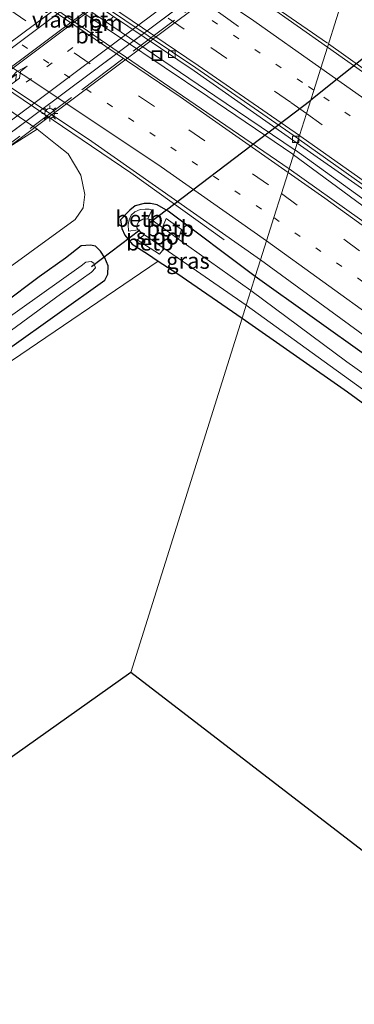
# Model space of a CAD drawing. Units: metres. Extents: x 260000 to 267639, y 575000 to 579218.
# Drawn here: x 261194 to 261246, y 578645 to 578798 of the extents above; entities that cross this region are included whole.
import ezdxf
from ezdxf.enums import TextEntityAlignment as Align

# ---------------------------------------------------------------- set-up
doc = ezdxf.new("R2010")
doc.units = ezdxf.units.M
for name, pattern in [('IE-TERREINAFSCHEIDING', [10, 8, -2]), ('VW-1-3_STREEP', [4, 1, -3]), ('VW-3-9_STREEP', [12, 3, -9])]:
    doc.linetypes.add(name, pattern=pattern)
doc.layers.get('0').update_dxf_attribs({"lineweight": 25})
for name, color, linetype, lineweight in [('B-ME-BV-GELEIDECONSTRUCTIE-GELEIDERAIL-L-B1', 213, 'BV-GELEIDERAIL', 18), ('B-ME-BV-GELEIDECONSTRUCTIE-GELEIDERAIL-L-B2', 213, 'BV-GELEIDERAIL', 18), ('B-ME-GW-TEENLIJN-L-B1', 93, 'Continuous', 18), ('B-ME-IE-GRASLAND-GV-B6', 93, 'Continuous', 18), ('B-ME-IE-GRASLAND-GV-B7', 93, 'Continuous', 18), ('B-ME-IE-GRONDWERKLIJN-GROND_INGERICHT-GV-B6', 253, 'Continuous', 18), ('B-ME-IE-HULPGEOMETRIE-L-B1', 53, 'Continuous', 18), ('B-ME-IE-INRICHTINGSELEMENT-S-B1', 253, 'Continuous', 18), ('B-ME-IE-MEUBILAIR_WEGMEUBILAIR-LICHTMAST-S-B2', 8, 'Continuous', 18), ('B-ME-IE-TERREINAFSCHEIDING-RASTERHEKWERK-L-B2', 8, 'IE-TERREINAFSCHEIDING', 18), ('B-ME-KW-VIADUCT-GV-B7', 173, 'Continuous', 18), ('B-ME-OB-BEKLEDING-GV-B6', 253, 'Continuous', 18), ('B-ME-OG-WATER-GV-B6', 153, 'Continuous', 18), ('B-ME-VH-VERH_SOORT-BETON-OVERIG-GV-B6', 8, 'IE-TERREINAFSCHEIDING-NATUURLIJK-HOUTWAL', 18), ('B-ME-VH-VERH_SOORT-BITUMEN-GV-B6', 8, 'IE-TERREINAFSCHEIDING-NATUURLIJK-HOUTWAL', 18), ('B-ME-VH-VERH_SOORT-BITUMEN-GV-B7', 8, 'Continuous', 18), ('B-ME-VV-KOLK-S-B1', 8, 'Continuous', 18), ('B-ME-VW-MARKERING-13STREEP-045-L-B1', 255, 'VW-1-3_STREEP', 18), ('B-ME-VW-MARKERING-13STREEP-045-L-B2', 255, 'VW-1-3_STREEP', 18), ('B-ME-VW-MARKERING-39STREEP-015-L-B1', 255, 'VW-3-9_STREEP', 18), ('B-ME-VW-MARKERING-PIJLLI750-S-B2', 7, 'Continuous', 18), ('B-ME-VW-MARKERING-PIJLRE750-S-B1', 7, 'Continuous', 18), ('B-ME-VW-MARKERING-STREEP-015-L-B1', 7, 'Continuous', 18), ('B-ME-VW-MARKERING-STREEP-015-L-B2', 7, 'Continuous', 18)]:
    doc.layers.add(name, color=color, linetype=linetype, lineweight=lineweight)
for name, color, linetype in [('B-ME-GW-INSTEEKWATERGANG-L-B1', 10, 'Continuous'), ('B-ME-KG-KADASTRAAL-OPNAMEDTMGRENS-L-B1', 10, 'Continuous'), ('B-ME-KW-DUIKER-L-B1', 10, 'Continuous')]:
    doc.layers.add(name, color=color, linetype=linetype)
doc.styles.add('NLCS-ISO', font='NLCS-ISO.TTF')
doc.linetypes.add('BV-GELEIDERAIL', pattern='A,10,-3,[108,NLCS.SHX,S=1,R=0,X=0,Y=0],-3', length=16)
doc.linetypes.add('IE-TERREINAFSCHEIDING-NATUURLIJK-HOUTWAL', pattern='A,7,-1.5,[67,NLCS.SHX,S=0.75,R=45,X=0,Y=0],-1.5,7,-1.5,[70,NLCS.SHX,S=0.75,R=0,X=0,Y=0],-1.5', length=20)

# ---------------------------------------------------------------- blocks, each defined once
blk = doc.blocks.new('pijll')
for p, q in [((0, 0, 0.1), (5.45, 0, 0.1)), ((5.7, 1.05, 0.1), (4, 0.75, 0.1)), ((4, 0.75, 0.1), (5.45, 0.75, 0.1)), ((5.45, 0.75, 0.1), (4.7, 0, 0.1)), ((6.2, 0.75, 0.1), (5.45, 0, 0.1)), ((7.5, 0.75, 0.1), (5.7, 1.05, 0.1)), ((7.5, 0.75, 0.1), (6.2, 0.75, 0.1))]:
    blk.add_line(p, q)
blk = doc.blocks.new('pijlr')
for p, q in [((0, 0, 0.1), (5.45, 0, 0.1)), ((5.45, -0.75, 0.1), (4.7, 0, 0.1)), ((6.2, -0.75, 0.1), (5.45, 0, 0.1)), ((4, -0.75, 0.1), (5.45, -0.75, 0.1)), ((5.7, -1.05, 0.1), (4, -0.75, 0.1)), ((7.5, -0.75, 0.1), (5.7, -1.05, 0.1)), ((7.5, -0.75, 0.1), (6.2, -0.75, 0.1))]:
    blk.add_line(p, q)
blk = doc.blocks.new('lantaarnpaal')
for p, q in [((-0.75, 0), (-1.25, 0)), ((-0.88, 0.88), (-0.53, 0.53)), ((0, 0.75), (0, 1.25)), ((0.53, 0.53), (0.88, 0.88)), ((0.75, 0), (1.25, 0)), ((-0.53, -0.53), (-0.88, -0.88)), ((0, -0.75), (0, -1.25)), ((0.53, -0.53), (0.88, -0.88))]:
    blk.add_line(p, q)
blk.add_circle((0, 0), 0.75)
blk = doc.blocks.new('kolk')
blk.add_lwpolyline([(-0.5, -0.5), (0.5, -0.5), (0.5, 0.5), (-0.5, 0.5)], close=True)
blk = doc.blocks.new('put')
for p, q in [((0.75, 0.75), (-0.75, 0.75)), ((-0.75, 0.75), (-0.75, -0.75)), ((0.75, -0.75), (0.75, 0.75)), ((-0.75, -0.75), (0.75, -0.75))]:
    blk.add_line(p, q)
blk.add_lwpolyline([(-0.625, 0.625), (0.625, 0.625), (0.625, -0.625), (-0.625, -0.625)], close=True)

msp = doc.modelspace()

# ---------------------------------------------------------------- linework, layer by layer
at = {"layer": 'B-ME-BV-GELEIDECONSTRUCTIE-GELEIDERAIL-L-B1'}
for points in [[(261236.449, 578776.771, 0.008), (261236.34, 578776.851, 0.009), (261223.162, 578785.808, 0.009), (261168.912, 578822.286, 0.009), (261107.781, 578860.192, 0.009), (261044.872, 578896.132, 0.009), (260985.889, 578927.013, 0.075), (260932.015, 578953.328, 0.075), (260882.048, 578975.934, 0.012)], [(261236.684, 578777.518, -0.139), (261224.251, 578785.918, -0.062), (261193.716, 578806.685, -0.062), (261159.156, 578829.393, -0.056), (261121.442, 578852.844, -0.056), (261084.546, 578874.652, 0.033), (261032.376, 578903.756, -0.029), (260988.344, 578926.626, 0.012), (260952.713, 578944.31, 0.012), (260907.631, 578965.37, 0.012), (260882.43, 578976.554, 0.012)], [(261225.694, 578763.597, -0.965), (261211.187, 578773.989, -0.158), (261174.862, 578798.572, -0.158), (261152.285, 578813.066, -0.158), (261128.664, 578827.808, -0.17), (261113.389, 578836.877, -0.914)], [(261181.547, 578836.424, -0.575), (261196.859, 578825.158, 0.156), (261201.915, 578821.536, 0.246), (261241.709, 578794.078, 0.195)], [(261241.873, 578793.983, 0.172), (261262.493, 578779.318, 0.142), (261279.332, 578767.058, 0.127), (261295.209, 578755.636, -0.586)], [(261497.901, 578559.366, -2.395), (261464.903, 578590.186, -1.711), (261429.676, 578622.271, -1.099), (261392.297, 578654.932, -0.631), (261354.153, 578687.242, -0.307), (261321.943, 578713.118, -0.157), (261298.707, 578731.217, -0.169), (261272.339, 578750.731, -0.085), (261247.054, 578768.974, -0.112), (261236.449, 578776.771, 0.008)], [(261498.448, 578559.908, -2.461), (261496.102, 578562.131, -2.395), (261450.093, 578604.758, -1.459), (261413.384, 578637.688, -0.889), (261378.074, 578668.179, -0.499), (261352.515, 578689.562, -0.31), (261321.329, 578714.586, -0.175), (261294.943, 578734.934, -0.175), (261260.584, 578760.269, -0.163), (261236.731, 578777.486, -0.139), (261236.684, 578777.518, -0.139)]]:
    msp.add_polyline3d(points, dxfattribs=at)
at = {"layer": 'B-ME-BV-GELEIDECONSTRUCTIE-GELEIDERAIL-L-B2'}
msp.add_line((261183.254, 578773.215, 6.051), (261239.95, 578815.628, 5.988), dxfattribs=at)
at = {"layer": 'B-ME-GW-INSTEEKWATERGANG-L-B1'}
for points in [[(261230.519, 578757.899, -1.085), (261216.989, 578768.053, -1.049), (261215.308, 578769.006, -1.079), (261214.281, 578769.204, -1.079), (261213.287, 578769.243, -1.079), (261211.903, 578768.873, -1.079), (261211.044, 578768.177, -1.079), (261209.625, 578766.694, -1.079), (261209.817, 578765.326, -1.079), (261210.265, 578764.298, -1.079), (261211.426, 578762.916, -1.103), (261213.807, 578761.426, -1.133), (261215.455, 578760.302, -1.172), (261218.328, 578758.422, -1.292), (261228.49, 578751.441, -1.412)], [(261039.94, 578637.733, -1.142), (261088.293, 578671.353, -0.953), (261138.274, 578707.275, -1.049), (261145.17, 578712.801, -1.265), (261153.581, 578718.882, -1.319), (261177.536, 578736.241, -1.352), (261207.186, 578757.345, -1.244), (261207.642, 578758.268, -1.244), (261207.686, 578759.572, -1.244), (261207.153, 578760.796, -1.223), (261206.484, 578761.81, -1.193), (261205.75, 578762.621, -1.133), (261204.929, 578762.765, -1.106), (261203.512, 578762.683, -1.091), (261201.077, 578760.746, -1.067), (261197.01, 578757.826, -1.037), (261185.676, 578749.366, -1.082), (261155.434, 578727.62, -1.082), (261122.983, 578703.949, -1.235), (261074.993, 578669.697, -1.235), (261016.486, 578629.02, -1.178)], [(261475.952, 578539.797, -0.742), (261446.599, 578569.263, -1.141), (261425.844, 578589.506, -1.216), (261401.516, 578613.375, -1.228), (261377.048, 578636.249, -1.243), (261362.051, 578649.673, -1.255), (261342.912, 578666.344, -1.327), (261321.476, 578685.178, -1.327), (261297.888, 578706.097, -1.21), (261278.519, 578722.816, -1.198), (261267.237, 578731.239, -1.198), (261248.16, 578745.264, -1.129), (261230.519, 578757.899, -1.085)], [(261228.49, 578751.441, -1.412), (261244.794, 578740.024, -1.444), (261268.885, 578722.414, -1.453), (261280.604, 578712.947, -1.396), (261302.663, 578693.282, -1.33), (261327.376, 578671.696, -1.375), (261346.03, 578655.674, -1.375), (261362.112, 578641.309, -1.375), (261374.456, 578630.102, -1.375), (261388.096, 578617.14, -1.183), (261401.407, 578604.352, -1.111), (261416.232, 578590.026, -1.021), (261431.383, 578574.766, -0.964), (261447.019, 578559.078, -0.925), (261465.31, 578540.362, -0.943), (261470.475, 578534.922, -1.021)]]:
    msp.add_polyline3d(points, dxfattribs=at)
at = {"layer": 'B-ME-GW-TEENLIJN-L-B1'}
msp.add_polyline3d([(260993.149, 578618.24, -0.878), (261040.427, 578650.748, -1.004), (261072.468, 578673.251, -0.911), (261095.175, 578689.353, -0.98), (261110.419, 578700.183, -1.007), (261132.823, 578716.019, -1.013), (261155.558, 578732.728, -1.013), (261181.432, 578751.37, -0.938), (261202.565, 578766.762, -0.938), (261203.835, 578768.553, -0.938), (261204.065, 578770.62, -0.95), (261203.461, 578773.607, -0.965), (261201.48, 578776.933, -0.983), (261199.762, 578778.288, -0.983), (261196.659, 578780.742, -0.77)], dxfattribs=at)
at = {"layer": 'B-ME-IE-GRASLAND-GV-B6'}
for points in [[(260937.578, 578952.82, -1.066), (260970.298, 578937.063, -1.114), (261001.003, 578921.592, -1.154), (261023.34, 578909.875, -1.134), (261045.608, 578897.875, -1.144), (261069.968, 578884.354, -1.152), (261089.966, 578872.919, -1.155), (261110.982, 578860.595, -1.131), (261131.544, 578848.092, -1.178), (261153.935, 578834.125, -1.149), (261174.015, 578821.202, -1.149), (261195.236, 578807.216, -1.188), (261221.016, 578789.8, -1.17), (261237.022, 578778.594, -1.172), (261235.771, 578774.613, -0.533), (261182.976, 578810.747, -0.527), (261135.917, 578840.694, -0.527), (261090.689, 578867.929, -0.509), (261038.21, 578897.394, -0.485), (260983.996, 578925.768, -0.437), (260928.699, 578952.69, -0.437)], [(261229.476, 578806.758, -0.73), (261234.46, 578803.622, -0.689), (261238.53, 578802.085, -0.674), (261242.23, 578801.633, -0.662), (261244.509, 578802.421, -0.662), (261241.697, 578793.472, -0.771), (261232.287, 578800.076, -0.768), (261203.028, 578820.03, -0.719), (261182.243, 578833.969, -0.713), (261153.892, 578852.156, -0.714), (261114.006, 578876.453, -0.677), (261085.928, 578893.175, -0.668), (261067.121, 578904.186, -0.685), (261056.823, 578910.405, -0.7), (261047.985, 578916.302, -0.773), (261045.504, 578918.058, -0.808), (261036.723, 578925.357, -0.979), (261029.347, 578933.235, -1.02)], [(261161.54, 578807.98, -0.863), (261205.149, 578778.853, -0.869), (261231.331, 578760.483, -0.893), (261230.519, 578757.899, -1.085), (261216.989, 578768.053, -1.049), (261215.308, 578769.006, -1.079), (261214.281, 578769.204, -1.079), (261213.287, 578769.243, -1.079), (261211.903, 578768.873, -1.079), (261211.044, 578768.177, -1.079), (261209.625, 578766.694, -1.079), (261209.817, 578765.326, -1.079), (261210.265, 578764.298, -1.079), (261211.426, 578762.916, -1.103), (261213.807, 578761.426, -1.133), (261215.455, 578760.302, -1.172), (261191.41, 578743.928, -1.361)], [(261072.468, 578673.251, -0.911), (261095.175, 578689.353, -0.98), (261110.419, 578700.183, -1.007), (261132.823, 578716.019, -1.013), (261155.558, 578732.728, -1.013), (261181.432, 578751.37, -0.938), (261202.565, 578766.762, -0.938), (261203.835, 578768.553, -0.938), (261204.065, 578770.62, -0.95), (261203.461, 578773.607, -0.965), (261201.48, 578776.933, -0.983), (261199.762, 578778.288, -0.983), (261196.659, 578780.742, -0.77), (261180.211, 578792.021, -0.77), (261166.154, 578801.251, -0.773)], [(261357.951, 578700.917, -0.999), (261345.667, 578711.551, -0.867), (261330.834, 578724.597, -0.825), (261309.992, 578742.02, -0.795), (261291.993, 578756.663, -0.773), (261281.598, 578764.684, -0.753), (261257.504, 578782.378, -0.777), (261241.697, 578793.472, -0.771), (261244.509, 578802.421, -0.662)], [(261196.659, 578780.742, -0.77), (261199.762, 578778.288, -0.983), (261201.48, 578776.933, -0.983), (261203.461, 578773.607, -0.965), (261204.065, 578770.62, -0.95), (261203.835, 578768.553, -0.938), (261202.565, 578766.762, -0.938), (261181.432, 578751.37, -0.938), (261155.558, 578732.728, -1.013), (261132.823, 578716.019, -1.013), (261110.419, 578700.183, -1.007), (261095.175, 578689.353, -0.98), (261072.468, 578673.251, -0.911), (261040.427, 578650.748, -1.004), (260993.149, 578618.24, -0.878)], [(261010.864, 578642.664, 2.412), (261036.228, 578661.555, 3.18), (261074.474, 578690.156, 3.957), (261111.865, 578717.233, 4.455), (261155.861, 578750.242, 4.995), (261178, 578766.709, 5.07), (261183.307, 578771.264, 5.115), (261188.983, 578775.905, 3.231), (261196.659, 578780.742, -0.77)], [(261377.607, 578664.853, -1.045), (261347.922, 578689.691, -0.778), (261317.301, 578714.072, -0.655), (261295.451, 578730.988, -0.622), (261257.566, 578759.106, -0.625), (261235.771, 578774.613, -0.533), (261237.022, 578778.594, -1.172), (261256.951, 578764.641, -1.174), (261277.44, 578749.605, -1.192), (261296.712, 578735.156, -1.201), (261317.31, 578719.3, -1.214), (261336.142, 578704.31, -1.277), (261363.078, 578682.335, -1.442)], [(261213.853, 578766.846, -2.741), (261214.492, 578768.211, -1.718), (261214.047, 578768.366, -1.718), (261213.425, 578768.364, -1.718), (261212.644, 578768.279, -1.718), (261211.822, 578767.916, -1.718), (261211.264, 578767.431, -1.718), (261210.928, 578766.692, -1.718), (261210.801, 578765.989, -1.718), (261210.865, 578764.937, -1.718), (261212.329, 578765.139, -2.741), (261212.939, 578764.608, -2.741), (261213.322, 578764.343, -2.741), (261212.202, 578763.587, -1.748), (261215.639, 578761.388, -1.736), (261216.364, 578762.243, -2.741), (261229.118, 578753.44, -2.741), (261228.49, 578751.441, -1.412), (261218.328, 578758.422, -1.292), (261215.455, 578760.302, -1.172), (261213.807, 578761.426, -1.133), (261211.426, 578762.916, -1.103), (261210.265, 578764.298, -1.079), (261209.817, 578765.326, -1.079), (261209.625, 578766.694, -1.079), (261211.044, 578768.177, -1.079), (261211.903, 578768.873, -1.079), (261213.287, 578769.243, -1.079), (261214.281, 578769.204, -1.079), (261215.308, 578769.006, -1.079), (261216.989, 578768.053, -1.049), (261230.519, 578757.899, -1.085), (261229.835, 578755.722, -2.741), (261218.611, 578763.706, -2.741), (261219.093, 578765.2, -1.874), (261216.69, 578766.886, -1.874), (261216.118, 578765.479, -2.741), (261215.299, 578766.062, -2.741), (261214.446, 578766.68, -2.741), (261213.853, 578766.846, -2.741)], [(261039.94, 578637.733, -1.142), (261088.293, 578671.353, -0.953), (261138.274, 578707.275, -1.049), (261145.17, 578712.801, -1.265), (261153.581, 578718.882, -1.319), (261177.536, 578736.241, -1.352), (261207.186, 578757.345, -1.244), (261207.642, 578758.268, -1.244), (261207.686, 578759.572, -1.244), (261207.153, 578760.796, -1.223), (261206.484, 578761.81, -1.193), (261205.75, 578762.621, -1.133), (261204.929, 578762.765, -1.106), (261203.512, 578762.683, -1.091), (261201.077, 578760.746, -1.067), (261197.01, 578757.826, -1.037), (261185.676, 578749.366, -1.082), (261155.434, 578727.62, -1.082), (261122.983, 578703.949, -1.235), (261074.993, 578669.697, -1.235), (261016.486, 578629.02, -1.178)], [(261016.486, 578629.02, -1.178), (261074.993, 578669.697, -1.235), (261122.983, 578703.949, -1.235), (261155.434, 578727.62, -1.082), (261185.676, 578749.366, -1.082), (261197.01, 578757.826, -1.037), (261201.077, 578760.746, -1.067), (261203.512, 578762.683, -1.091), (261204.929, 578762.765, -1.106), (261205.75, 578762.621, -1.133), (261206.484, 578761.81, -1.193), (261207.153, 578760.796, -1.223), (261207.686, 578759.572, -1.244), (261207.642, 578758.268, -1.244), (261207.186, 578757.345, -1.244), (261177.536, 578736.241, -1.352), (261153.581, 578718.882, -1.319), (261145.17, 578712.801, -1.265), (261138.274, 578707.275, -1.049), (261088.293, 578671.353, -0.953), (261039.94, 578637.733, -1.142)], [(261023.682, 578628.251, -2.669), (261067.051, 578659.195, -2.669), (261146.038, 578715.372, -2.669), (261200.285, 578755.153, -2.669), (261205.102, 578758.592, -2.669), (261205.744, 578759.267, -2.669), (261205.46, 578759.948, -2.669), (261205.04, 578760.209, -2.669), (261204.211, 578760.113, -2.669), (261203.502, 578759.565, -2.669), (261168.436, 578734.622, -2.669), (261112.77, 578694.208, -2.669), (261047.67, 578648.285, -2.669), (260997.027, 578613.282, -2.669)], [(261362.051, 578649.673, -1.255), (261342.912, 578666.344, -1.327), (261321.476, 578685.178, -1.327), (261297.888, 578706.097, -1.21), (261278.519, 578722.816, -1.198), (261267.237, 578731.239, -1.198), (261248.16, 578745.264, -1.129), (261230.519, 578757.899, -1.085), (261231.331, 578760.483, -0.893), (261264.859, 578735.997, -0.94), (261301.118, 578709.996, -0.931), (261322.15, 578694.905, -0.943), (261349.058, 578674.757, -1.066), (261361.284, 578665.132, -1.186)], [(261361.937, 578647.155, -2.596), (261336.128, 578669.875, -2.596), (261306.957, 578695.554, -2.596), (261285.021, 578714.917, -2.596), (261278.036, 578721.132, -2.596), (261275.922, 578722.669, -2.596), (261275.863, 578722.588, -2.743), (261244.736, 578744.659, -2.743), (261229.835, 578755.722, -2.741), (261230.519, 578757.899, -1.085)], [(261230.519, 578757.899, -1.085), (261248.16, 578745.264, -1.129), (261267.237, 578731.239, -1.198), (261278.519, 578722.816, -1.198), (261297.888, 578706.097, -1.21), (261321.476, 578685.178, -1.327), (261342.912, 578666.344, -1.327), (261362.051, 578649.673, -1.255)], [(261362.112, 578641.309, -1.375), (261346.03, 578655.674, -1.375), (261327.376, 578671.696, -1.375), (261302.663, 578693.282, -1.33), (261280.604, 578712.947, -1.396), (261268.885, 578722.414, -1.453), (261244.794, 578740.024, -1.444), (261228.49, 578751.441, -1.412), (261229.118, 578753.44, -2.741), (261257.388, 578733.038, -2.743), (261272.538, 578722.093, -2.743), (261275.948, 578719.558, -2.743), (261280.666, 578715.609, -2.743), (261287.933, 578709.209, -2.743), (261303.974, 578695.167, -2.743), (261318.325, 578682.31, -2.743), (261337.766, 578665.29, -2.743), (261367.77, 578638.616, -2.743)]]:
    msp.add_polyline3d(points, dxfattribs=at)
at = {"layer": 'B-ME-IE-GRASLAND-GV-B7'}
msp.add_polyline3d([(261230.648, 578821.749, 5.322), (261232.696, 578820.39, 5.37), (261176.015, 578777.955, 5.406), (261173.941, 578779.303, 5.376), (261230.648, 578821.749, 5.322)], dxfattribs=at)
at = {"layer": 'B-ME-IE-GRONDWERKLIJN-GROND_INGERICHT-GV-B6'}
for points in [[(261148.473, 578704.771, -1.415), (261145.705, 578711.549, -1.355), (261160.705, 578722.126, -1.361), (261191.41, 578743.928, -1.361), (261215.455, 578760.302, -1.172), (261218.328, 578758.422, -1.292), (261228.49, 578751.441, -1.412), (261211.221, 578696.483, -1.581), (261167.136, 578665.253, -1.538), (261151.265, 578699.501, -1.457), (261148.473, 578704.771, -1.415)], [(261470.475, 578534.922, -1.021), (261429.23, 578498.252, -0.955), (261266.363, 578654.055, -1.704), (261211.221, 578696.483, -1.581), (261228.49, 578751.441, -1.412), (261244.794, 578740.024, -1.444), (261268.885, 578722.414, -1.453), (261280.604, 578712.947, -1.396), (261302.663, 578693.282, -1.33), (261327.376, 578671.696, -1.375), (261346.03, 578655.674, -1.375), (261362.112, 578641.309, -1.375), (261374.456, 578630.102, -1.375), (261388.096, 578617.14, -1.183), (261401.407, 578604.352, -1.111), (261416.232, 578590.026, -1.021), (261431.383, 578574.766, -0.964), (261447.019, 578559.078, -0.925), (261465.31, 578540.362, -0.943), (261470.475, 578534.922, -1.021)]]:
    msp.add_polyline3d(points, dxfattribs=at)
at = {"layer": 'B-ME-IE-HULPGEOMETRIE-L-B1'}
msp.add_polyline3d([(261211.221, 578696.483, -1.581), (261228.49, 578751.441, -1.412), (261229.118, 578753.44, -2.741), (261229.835, 578755.722, -2.741), (261230.519, 578757.899, -1.085), (261231.331, 578760.483, -0.893), (261232.255, 578763.424, -0.818), (261233.399, 578767.034, -0.733), (261234.579, 578770.756, -0.596), (261235.598, 578774.053, -0.572), (261235.771, 578774.613, -0.533), (261237.022, 578778.594, -1.172), (261237.227, 578779.245, -1.129), (261237.392, 578779.767, -1.1), (261238.472, 578783.207, -1.033), (261239.54, 578786.608, -0.948), (261240.679, 578790.234, -0.849), (261241.697, 578793.472, -0.771), (261244.509, 578802.421, -0.662)], dxfattribs=at)
at = {"layer": 'B-ME-IE-TERREINAFSCHEIDING-RASTERHEKWERK-L-B2'}
msp.add_line((261242.006, 578815.643, 5.193), (261183.901, 578772.128, 5.34), dxfattribs=at)
at = {"layer": 'B-ME-KG-KADASTRAAL-OPNAMEDTMGRENS-L-B1'}
for points in [[(261211.221, 578696.483, -1.581), (261167.136, 578665.253, -1.538), (261166.129, 578664.54, -2.528), (261164.766, 578663.575, -2.528), (261163.567, 578662.726, -1.493), (261161.552, 578661.298, -1.313), (261158.078, 578658.837, -1.283), (261052.203, 578583.837, -1.289)], [(261429.23, 578498.252, -0.955), (261266.363, 578654.055, -1.704), (261211.221, 578696.483, -1.581)]]:
    msp.add_polyline3d(points, dxfattribs=at)
at = {"layer": 'B-ME-KW-DUIKER-L-B1'}
for p, q in [((261250.0421, 578793.969, -2.218), (261239.121, 578785.276, -2.051)), ((261214.153, 578766.253, -2.051), (261239.121, 578785.276, -2.051)), ((261212.621, 578765.065, -2.087), (261205.093, 578759.426, -2.087))]:
    msp.add_line(p, q, dxfattribs=at)
at = {"layer": 'B-ME-KW-VIADUCT-GV-B7'}
msp.add_polyline3d([(261168.909, 578782.516, 5.177), (261167.456, 578781.646, 4.9), (261166.726, 578782.606, 5.169), (261225.713, 578826.715, 5.043), (261226.502, 578825.676, 5.193), (261225.824, 578825.007, 5.31), (261240.147, 578815.51, 5.193), (261241.464, 578816.448, 5.193), (261242.289, 578815.443, 5.13), (261183.318, 578771.334, 5.115), (261182.577, 578772.352, 5.121), (261183.441, 578773.068, 5.181), (261168.909, 578782.516, 5.177)], dxfattribs=at)
at = {"layer": 'B-ME-OB-BEKLEDING-GV-B6'}
for points in [[(261196.659, 578780.742, -0.77), (261188.983, 578775.905, 3.231), (261172.57, 578786.928, 3.231), (261180.211, 578792.021, -0.77), (261196.659, 578780.742, -0.77)], [(261213.853, 578766.846, -2.741), (261213.071, 578766.77, -2.741), (261212.457, 578766.444, -2.741), (261212.19, 578765.982, -2.741), (261212.149, 578765.472, -2.741), (261212.329, 578765.139, -2.741), (261210.865, 578764.937, -1.718), (261210.801, 578765.989, -1.718), (261210.928, 578766.692, -1.718), (261211.264, 578767.431, -1.718), (261211.822, 578767.916, -1.718), (261212.644, 578768.279, -1.718), (261213.425, 578768.364, -1.718), (261214.047, 578768.366, -1.718), (261214.492, 578768.211, -1.718), (261213.853, 578766.846, -2.741)], [(261216.118, 578765.479, -2.741), (261216.69, 578766.886, -1.874), (261219.093, 578765.2, -1.874), (261218.611, 578763.706, -2.741), (261216.118, 578765.479, -2.741)], [(261213.322, 578764.343, -2.741), (261216.364, 578762.243, -2.741), (261215.639, 578761.388, -1.736), (261212.202, 578763.587, -1.748), (261213.322, 578764.343, -2.741)]]:
    msp.add_polyline3d(points, dxfattribs=at)
at = {"layer": 'B-ME-OG-WATER-GV-B6'}
for points in [[(261213.853, 578766.846, -2.741), (261214.446, 578766.68, -2.741), (261215.299, 578766.062, -2.741), (261216.118, 578765.479, -2.741), (261218.611, 578763.706, -2.741), (261229.835, 578755.722, -2.741), (261229.118, 578753.44, -2.741), (261216.364, 578762.243, -2.741), (261213.322, 578764.343, -2.741), (261212.939, 578764.608, -2.741), (261212.329, 578765.139, -2.741), (261212.149, 578765.472, -2.741), (261212.19, 578765.982, -2.741), (261212.457, 578766.444, -2.741), (261213.071, 578766.77, -2.741), (261213.853, 578766.846, -2.741)], [(260997.027, 578613.282, -2.669), (261047.67, 578648.285, -2.669), (261112.77, 578694.208, -2.669), (261168.436, 578734.622, -2.669), (261203.502, 578759.565, -2.669), (261204.211, 578760.113, -2.669), (261205.04, 578760.209, -2.669), (261205.46, 578759.948, -2.669), (261205.744, 578759.267, -2.669), (261205.102, 578758.592, -2.669), (261200.285, 578755.153, -2.669), (261146.038, 578715.372, -2.669), (261067.051, 578659.195, -2.669), (261023.682, 578628.251, -2.669)], [(261229.118, 578753.44, -2.741), (261229.835, 578755.722, -2.741), (261244.736, 578744.659, -2.743), (261275.863, 578722.588, -2.743), (261277.973, 578721.054, -2.743), (261284.955, 578714.842, -2.743), (261306.891, 578695.479, -2.743), (261336.062, 578669.8, -2.743), (261361.871, 578647.08, -2.743)], [(261367.77, 578638.616, -2.743), (261337.766, 578665.29, -2.743), (261318.325, 578682.31, -2.743), (261303.974, 578695.167, -2.743), (261287.933, 578709.209, -2.743), (261280.666, 578715.609, -2.743), (261275.948, 578719.558, -2.743), (261272.538, 578722.093, -2.743), (261257.388, 578733.038, -2.743), (261229.118, 578753.44, -2.741)]]:
    msp.add_polyline3d(points, dxfattribs=at)
at = {"layer": 'B-ME-VH-VERH_SOORT-BETON-OVERIG-GV-B6'}
for points in [[(261090.169, 578873.452, -1.072), (261111.101, 578861.173, -1.066), (261132.182, 578848.348, -1.084), (261154.119, 578834.592, -1.073), (261174.916, 578821.301, -1.084), (261195.514, 578807.63, -1.119), (261221.302, 578790.267, -1.139), (261237.227, 578779.245, -1.129), (261237.022, 578778.594, -1.172), (261221.016, 578789.8, -1.17), (261195.236, 578807.216, -1.188), (261174.015, 578821.202, -1.149), (261153.935, 578834.125, -1.149), (261131.544, 578848.092, -1.178), (261110.982, 578860.595, -1.131), (261089.966, 578872.919, -1.155)], [(261363.078, 578682.335, -1.442), (261336.142, 578704.31, -1.277), (261317.31, 578719.3, -1.214), (261296.712, 578735.156, -1.201), (261277.44, 578749.605, -1.192), (261256.951, 578764.641, -1.174), (261237.022, 578778.594, -1.172), (261237.227, 578779.245, -1.129), (261237.337, 578779.169, -1.129), (261257.252, 578765.046, -1.099), (261277.678, 578750.106, -1.11), (261296.993, 578735.604, -1.112), (261317.572, 578719.7, -1.145), (261336.562, 578704.668, -1.21), (261363.316, 578682.795, -1.393)]]:
    msp.add_polyline3d(points, dxfattribs=at)
at = {"layer": 'B-ME-VH-VERH_SOORT-BITUMEN-GV-B6'}
for points in [[(261237.227, 578779.245, -1.129), (261221.302, 578790.267, -1.139), (261195.514, 578807.63, -1.119), (261174.916, 578821.301, -1.084), (261154.119, 578834.592, -1.073), (261132.182, 578848.348, -1.084), (261111.101, 578861.173, -1.066), (261090.169, 578873.452, -1.072), (261070.219, 578884.786, -1.072), (261045.992, 578898.328, -1.065), (261023.465, 578910.45, -1.081), (261001.52, 578921.935, -1.068), (260970.392, 578937.565, -1.045), (260937.858, 578953.24, -1.025)], [(261029.347, 578933.235, -1.02), (261036.723, 578925.357, -0.979), (261045.504, 578918.058, -0.808), (261047.985, 578916.302, -0.773), (261056.823, 578910.405, -0.7), (261067.121, 578904.186, -0.685), (261085.928, 578893.175, -0.668), (261114.006, 578876.453, -0.677), (261153.892, 578852.156, -0.714), (261182.243, 578833.969, -0.713), (261203.028, 578820.03, -0.719), (261232.287, 578800.076, -0.768), (261241.697, 578793.472, -0.771), (261240.679, 578790.234, -0.849), (261239.54, 578786.608, -0.948), (261238.472, 578783.207, -1.033), (261237.392, 578779.767, -1.1), (261237.227, 578779.245, -1.129)], [(261090.689, 578867.929, -0.509), (261135.917, 578840.694, -0.527), (261182.976, 578810.747, -0.527), (261235.771, 578774.613, -0.533), (261235.598, 578774.053, -0.572), (261234.579, 578770.756, -0.596), (261233.399, 578767.034, -0.733), (261232.255, 578763.424, -0.818), (261231.331, 578760.483, -0.893), (261205.149, 578778.853, -0.869), (261161.54, 578807.98, -0.863), (261127.096, 578829.653, -0.818), (261100.239, 578845.69, -0.863), (261075.093, 578860.11, -0.863)], [(261363.316, 578682.795, -1.393), (261336.562, 578704.668, -1.21), (261317.572, 578719.7, -1.145), (261296.993, 578735.604, -1.112), (261277.678, 578750.106, -1.11), (261257.252, 578765.046, -1.099), (261237.337, 578779.169, -1.129), (261237.227, 578779.245, -1.129), (261237.392, 578779.767, -1.1), (261238.472, 578783.207, -1.033), (261239.54, 578786.608, -0.948), (261240.679, 578790.234, -0.849), (261241.697, 578793.472, -0.771), (261257.504, 578782.378, -0.777), (261281.598, 578764.684, -0.753), (261291.993, 578756.663, -0.773), (261309.992, 578742.02, -0.795), (261330.834, 578724.597, -0.825), (261345.667, 578711.551, -0.867), (261357.951, 578700.917, -0.999)], [(261361.284, 578665.132, -1.186), (261349.058, 578674.757, -1.066), (261322.15, 578694.905, -0.943), (261301.118, 578709.996, -0.931), (261264.859, 578735.997, -0.94), (261231.331, 578760.483, -0.893), (261232.255, 578763.424, -0.818), (261233.399, 578767.034, -0.733), (261234.579, 578770.756, -0.596), (261235.598, 578774.053, -0.572), (261235.771, 578774.613, -0.533), (261257.566, 578759.106, -0.625), (261295.451, 578730.988, -0.622), (261317.301, 578714.072, -0.655), (261347.922, 578689.691, -0.778), (261377.607, 578664.853, -1.045)]]:
    msp.add_polyline3d(points, dxfattribs=at)
at = {"layer": 'B-ME-VH-VERH_SOORT-BITUMEN-GV-B7'}
for points in [[(261230.648, 578821.749, 5.322), (261173.941, 578779.303, 5.376), (261173.219, 578779.773, 5.376), (261170.408, 578781.601, 5.316), (261169.117, 578782.44, 5.235), (261225.863, 578824.921, 5.172), (261226.996, 578824.17, 5.331), (261229.931, 578822.224, 5.256), (261230.648, 578821.749, 5.322)], [(261176.015, 578777.955, 5.406), (261232.696, 578820.39, 5.37), (261232.931, 578820.234, 5.367), (261235.604, 578818.462, 5.334), (261238.529, 578816.523, 5.265), (261239.922, 578815.599, 5.199), (261183.216, 578773.274, 5.235), (261181.962, 578774.089, 5.331), (261178.991, 578776.02, 5.409), (261176.283, 578777.781, 5.409), (261176.015, 578777.955, 5.406)]]:
    msp.add_polyline3d(points, dxfattribs=at)
at = {"layer": 'B-ME-VW-MARKERING-13STREEP-045-L-B1'}
for points in [[(261239.5962, 578786.7868, -0.9834), (261237.8531, 578788.0089, -0.9848), (261221.3129, 578799.3018, -0.9819), (261204.7628, 578810.5852, -0.968), (261188.0821, 578821.6538, -0.9406), (261171.3022, 578832.5554, -0.9263), (261154.4599, 578843.3538, -0.8911), (261137.5119, 578853.9776, -0.884), (261120.4014, 578864.333, -0.869), (261116.9559, 578866.3671, -0.868)], [(261084.092, 578863.076, -0.685), (261177.849, 578805.117, -0.736), (261233.399, 578767.034, -0.733)], [(261338.7431, 578712.5467, -1.015), (261334.9191, 578715.6369, -1.0064), (261319.1697, 578727.9716, -0.9794), (261303.3153, 578740.1787, -0.9599), (261287.3388, 578752.2354, -0.945), (261271.2593, 578764.167, -0.9529), (261255.0567, 578775.9471, -0.9712), (261239.5962, 578786.7868, -0.9834)], [(261233.399, 578767.034, -0.733), (261265.553, 578743.844, -0.766), (261330.167, 578694.242, -0.868), (261352.318, 578676.262, -1.006)]]:
    msp.add_polyline3d(points, dxfattribs=at)
at = {"layer": 'B-ME-VW-MARKERING-13STREEP-045-L-B2'}
msp.add_line((261178.991, 578776.02, 5.409), (261235.604, 578818.462, 5.334), dxfattribs=at)
at = {"layer": 'B-ME-VW-MARKERING-39STREEP-015-L-B1'}
for points in [[(261238.4616, 578783.1738, -1.0701), (261235.9851, 578784.922, -1.0714), (261219.4848, 578796.2817, -1.0825), (261202.8991, 578807.5045, -1.0539), (261186.2339, 578818.5993, -1.0296), (261169.466, 578829.5208, -1.0036), (261152.5944, 578840.2708, -0.9887), (261135.635, 578850.8758, -0.9802), (261118.5276, 578861.2361, -0.9655), (261101.3699, 578871.5132, -0.9727), (261088.8065, 578878.8066, -0.9638), (261072.167, 578888.279, -0.929), (261048.174, 578901.612, -0.95), (261026.318, 578913.438, -0.943), (261003.78, 578925.252, -0.945), (260971.915, 578941.286, -0.938), (260939.858, 578956.733, -0.907), (260908.597, 578971.274, -0.898), (260884.255, 578982, -0.887)], [(260880.3929, 578969.9713, -0.8838), (260900.3514, 578961.1903, -0.8868), (260922.2376, 578951.3057, -0.8827), (260926.7829, 578949.2223, -0.8818), (260930.26, 578947.524, -0.479), (260984.442, 578920.967, -0.479), (261048.523, 578887.126, -0.554), (261100.832, 578857.217, -0.593), (261162.478, 578819.228, -0.617), (261220.231, 578780.665, -0.617), (261234.579, 578770.756, -0.596)], [(261238.4616, 578783.1738, -1.0701), (261252.7291, 578773.1022, -1.0627), (261268.9906, 578761.3937, -1.0431), (261285.0934, 578749.4906, -1.0341), (261301.0696, 578737.4335, -1.057), (261316.9249, 578725.2276, -1.072), (261332.6433, 578712.8551, -1.1003), (261348.2101, 578700.2977, -1.1748), (261363.6642, 578687.6027, -1.2859), (261379.0378, 578674.8091, -1.4301), (261394.2726, 578661.8467, -1.603), (261409.3804, 578648.7283, -1.7939), (261424.3734, 578635.4705, -2.0072), (261439.3029, 578622.1347, -2.2032), (261454.4838, 578608.4451, -2.4504), (261469.2521, 578594.9445, -2.7254), (261483.9534, 578581.3747, -3.0216), (261498.5906, 578567.7388, -3.3361), (261502.8623, 578563.717, -3.4412)], [(261234.579, 578770.756, -0.596), (261281.467, 578736.48, -0.655), (261329.274, 578699.512, -0.796), (261366.702, 578668.94, -1.009), (261403.4, 578637.364, -1.426), (261439.493, 578605.177, -1.936), (261483.97, 578564.17, -2.908), (261493.412, 578555.315, -3.202)]]:
    msp.add_polyline3d(points, dxfattribs=at)
at = {"layer": 'B-ME-VW-MARKERING-STREEP-015-L-B1'}
for points in [[(261237.392, 578779.767, -1.1), (261221.659, 578790.646, -1.113), (261195.905, 578808.102, -1.075), (261175.169, 578821.736, -1.048), (261154.411, 578835.074, -1.052), (261132.435, 578848.819, -1.056), (261111.291, 578861.618, -1.032), (261090.517, 578873.888, -1.045), (261070.49, 578885.279, -1.041), (261046.194, 578898.763, -1.043), (261024.754, 578910.384, -1.046), (261001.754, 578922.411, -1.04), (260970.687, 578938.066, -1.022), (260938.244, 578953.714, -0.994), (260907.254, 578968.097, -0.969), (260882.994, 578978.781, -0.965)], [(261235.598, 578774.053, -0.572), (261218.836, 578785.77, -0.542), (261189.339, 578805.794, -0.524), (261156.545, 578827.09, -0.524), (261125.263, 578846.534, -0.524), (261093.835, 578865.334, -0.485), (261063.574, 578882.668, -0.392), (261035.098, 578898.38, -0.413), (261020.132, 578906.397, -0.413), (261000.644, 578916.534, -0.386), (260977.902, 578928.125, -0.386), (260954.32, 578939.827, -0.407), (260934.302, 578949.344, -0.404), (260909.858, 578960.666, -0.404), (260881.028, 578973.46, -0.401)], [(261240.679, 578790.234, -0.849), (261230.288, 578797.571, -0.848), (261200.991, 578817.303, -0.829), (261179.899, 578831.215, -0.797), (261152.039, 578849.046, -0.787), (261112.261, 578873.379, -0.742), (261085.054, 578889.934, -0.722), (261065.757, 578902.518, -0.727), (261056.13, 578909.075, -0.718), (261047.231, 578915.633, -0.764), (261044.397, 578917.669, -0.825), (261036.141, 578924.647, -0.945), (261028.535, 578932.73, -0.977), (261024.766, 578938.036, -1.016)], [(260959.545, 578920.345, -1.2129), (260964.6361, 578918.2975, -1.2246), (260971.6521, 578915.3273, -1.2185), (260981.1861, 578911.1989, -1.2288), (260990.7832, 578906.9063, -1.2019), (261000.4922, 578902.4252, -1.1795), (261007.6562, 578899.0056, -1.1729), (261013.0315, 578896.3649, -1.1781), (261029.5275, 578888.0497, -1.1727), (261039.316, 578882.983, -1.1506), (261048.3922, 578878.1684, -1.1504), (261064.8747, 578869.4196, -1.168), (261072.695, 578865.171, -1.1656), (261079.1274, 578861.6167, -1.1658), (261092.025, 578854.1333, -1.1648), (261098.3137, 578850.414, -1.1768), (261119.526, 578837.658, -0.707), (261152.546, 578817.132, -0.71), (261215.41, 578775.297, -0.761), (261232.255, 578763.424, -0.818)], [(261240.679, 578790.234, -0.849), (261255.581, 578779.712, -0.85), (261279.865, 578762.271, -0.808), (261307.83, 578738.889, -0.863), (261328.994, 578721.211, -0.92), (261341.1147, 578711.117, -1.0262), (261350.5663, 578703.1776, -1.0851), (261365.9582, 578690.4065, -1.1936), (261381.334, 578677.6157, -1.3332), (261395.5812, 578665.5407, -1.504)], [(261500.318, 578561.455, -3.313), (261497.977, 578563.653, -3.257), (261486.592, 578574.274, -2.999), (261474.9, 578585.165, -2.782), (261462.674, 578596.379, -2.595), (261448.962, 578608.886, -2.392), (261436.647, 578619.947, -2.203), (261427.463, 578628.164, -2.089), (261415.538, 578638.779, -1.953), (261391.125, 578660.18, -1.646), (261363.562, 578683.336, -1.364), (261336.862, 578705.137, -1.189), (261317.929, 578720.175, -1.114), (261297.397, 578735.952, -1.095), (261277.926, 578750.578, -1.076), (261257.616, 578765.429, -1.078), (261237.605, 578779.62, -1.1), (261237.392, 578779.767, -1.1)], [(261496.013, 578557.628, -3.055), (261451.898, 578598.532, -2.092), (261364.355, 578675.356, -0.88), (261314.822, 578715.281, -0.685), (261288.371, 578735.569, -0.595), (261267.259, 578751.266, -0.595), (261241.291, 578770.032, -0.553), (261235.598, 578774.053, -0.572)], [(261490.83, 578553.02, -3.244), (261463.4161, 578578.6544, -2.62), (261437.2054, 578602.6776, -2.053), (261405.787, 578630.661, -1.552), (261373.564, 578658.619, -1.177), (261361.326, 578668.927, -1.069), (261348.35, 578678.491, -0.955), (261329.715, 578692.142, -0.859), (261318.314, 578700.506, -0.859), (261312.314, 578704.899, -0.829), (261301.83, 578712.597, -0.793), (261290.466, 578720.917, -0.754), (261273.609, 578733.433, -0.763), (261258.482, 578744.533, -0.787), (261232.255, 578763.424, -0.818)]]:
    msp.add_polyline3d(points, dxfattribs=at)
at = {"layer": 'B-ME-VW-MARKERING-STREEP-015-L-B2'}
for p, q in [((261173.219, 578779.773, 5.376), (261229.931, 578822.224, 5.256)), ((261232.931, 578820.234, 5.367), (261176.283, 578777.781, 5.409)), ((261181.962, 578774.089, 5.331), (261238.529, 578816.523, 5.265))]:
    msp.add_line(p, q, dxfattribs=at)

# ---------------------------------------------------------------- block references
at = {"layer": 'B-ME-IE-INRICHTINGSELEMENT-S-B1', "rotation": 90}
msp.add_blockref('put', (261215.25, 578792.155, -0.985), dxfattribs=at)
at = {"layer": 'B-ME-IE-MEUBILAIR_WEGMEUBILAIR-LICHTMAST-S-B2', "rotation": 90}
msp.add_blockref('lantaarnpaal', (261198.632, 578783.199, 5.541), dxfattribs=at)
at = {"layer": 'B-ME-VV-KOLK-S-B1', "rotation": 90}
for p in [(261217.575, 578792.378, -1.287), (261236.778, 578779.181, -1.255)]:
    msp.add_blockref('kolk', p, dxfattribs=at)
at = {"layer": 'B-ME-VW-MARKERING-PIJLLI750-S-B2', "rotation": 36.9}
msp.add_blockref('pijll', (261189.569, 578785.397, 5.469), dxfattribs=at)
at = {"layer": 'B-ME-VW-MARKERING-PIJLRE750-S-B1', "rotation": 144.6}
msp.add_blockref('pijlr', (261227.934, 578796.674, -0.891), dxfattribs=at)

# ---------------------------------------------------------------- texts
at = {"layer": 'B-ME-IE-GRASLAND-GV-B6', "ltscale": 0.2, "style": 'NLCS-ISO'}
msp.add_text('gras', height=2.5, dxfattribs=at).set_placement((261220.072, 578760.342), align=Align.MIDDLE_CENTER)
at = {"layer": 'B-ME-KW-VIADUCT-GV-B7', "ltscale": 0.2, "style": 'NLCS-ISO'}
msp.add_text('viaduct', height=2.5, dxfattribs=at).set_placement((261201.7904, 578797.7567), align=Align.MIDDLE_CENTER)
at = {"layer": 'B-ME-OB-BEKLEDING-GV-B6', "ltscale": 0.2, "style": 'NLCS-ISO'}
for p in [(261212.5119, 578766.8553), (261217.326, 578765.35), (261214.1698, 578763.1808)]:
    msp.add_text('betb', height=2.5, dxfattribs=at).set_placement(p, align=Align.MIDDLE_CENTER)
at = {"layer": 'B-ME-OG-WATER-GV-B6', "ltscale": 0.2, "style": 'NLCS-ISO'}
msp.add_text('sloot', height=2.5, dxfattribs=at).set_placement((261215.9971, 578764.1114), align=Align.MIDDLE_CENTER)
at = {"layer": 'B-ME-VH-VERH_SOORT-BITUMEN-GV-B7', "ltscale": 0.2, "style": 'NLCS-ISO'}
msp.add_text('bit', height=2.5, dxfattribs=at).set_placement((261204.7422, 578795.2984), align=Align.MIDDLE_CENTER)
at = {"layer": 'B-ME-VW-MARKERING-13STREEP-045-L-B2', "ltscale": 0.2, "style": 'NLCS-ISO'}
msp.add_text('bm', height=2.5, dxfattribs=at).set_placement((261207.2975, 578797.241), align=Align.MIDDLE_CENTER)

doc.saveas('drawing.dxf')
